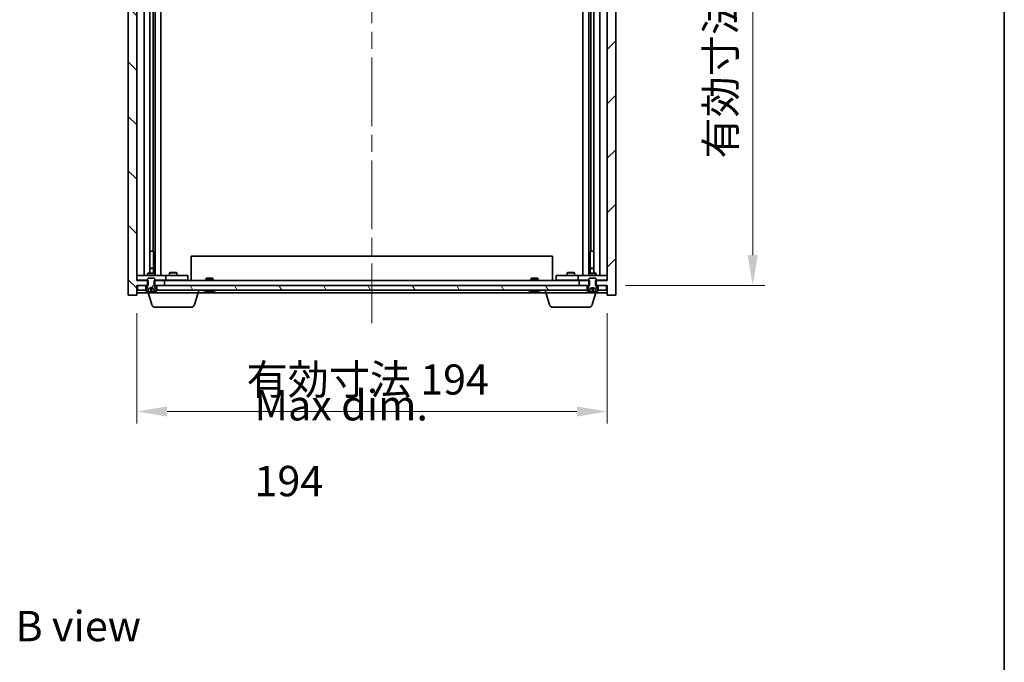
# Model space of a CAD drawing. Units: millimetres. Extents: x 0 to 9444, y 0 to 1405.
# Drawn here: x 3514 to 3920, y 875 to 1140 of the extents above; entities that cross this region are included whole.
import ezdxf

# ---------------------------------------------------------------- set-up
doc = ezdxf.new("R2010")
doc.units = ezdxf.units.MM
doc.header["$LTSCALE"] = 5
doc.linetypes.add('CHAIN', pattern=[0.3543, 0.2362, -0.0295, 0.0591, -0.0295])
doc.layers.get('Defpoints').update_dxf_attribs({"lineweight": 25})
for name, color, linetype, lineweight in [('Border (ISO)', 7, 'Continuous', 35), ('Dimension (ISO)', 7, 'Continuous', 18), ('Dimension (ISO) @ 1', 7, 'Continuous', 18), ('Symbol (ISO)', 7, 'Continuous', 18), ('Visible (ISO)', 7, 'Continuous', 35)]:
    doc.layers.add(name, color=color, linetype=linetype, lineweight=lineweight)
doc.layers.add('Centerline (ISO)', color=7, linetype='Continuous', lineweight=18, true_color=0x80ffff)
doc.layers.add('Hatch (ISO)', color=1, linetype='Continuous', lineweight=18, true_color=0xff0000)
doc.styles.add('Note Text (TK)', font='MS PGothic.ttf')
doc.dimstyles.new('Default - Method 1b (TK)', dxfattribs={"dimscale": 5, "dimtxt": 2.5, "dimasz": 2.5, "dimexe": 1, "dimexo": 1.5, "dimgap": 1, "dimtad": 1, "dimtoh": 1, "dimrnd": 1e-08, "dimdsep": 46, "dimtxsty": 'Note Text (TK)', "dimcen": 0.09, "dimdle": 5, "dimclrd": 100, "dimclre": 100, "dimclrt": 7, "dimadec": 1, "dimazin": 1, "dimtfac": 1, "dimtmove": 0, "dimatfit": 3, "dimfxl": 0, "dimtolj": 1, "dimlwd": -1, "dimlwe": -1, "dimarcsym": 0})
pattern_1 = [(45, (1892.5, -40), (-11.22532, 11.22532), [])]
pattern_2 = [(135.0002, (1892.5, -40), (-11.22528, -11.22536), [])]

# ---------------------------------------------------------------- blocks, each defined once
blk = doc.blocks.new('図面枠 tk図枠')
at = {"layer": 'Border (ISO)'}
blk.add_line((405.5, 289), (405.5, 8), dxfattribs=at)
blk = doc.blocks.new('*D65')
at = {"layer": 'Defpoints', "color": 0, "transparency": 16777216}
for p in [(3562.24, 1026.42), (3756.24, 1026.42), (3756.24, 978.42)]:
    blk.add_point(p, dxfattribs=at)
at = {"layer": 'Dimension (ISO)', "color": 100, "transparency": 16777216}
for p, q in [((3562.24, 1018.92), (3562.24, 973.42)), ((3756.24, 1018.92), (3756.24, 973.42)), ((3574.74, 978.42), (3743.74, 978.42))]:
    blk.add_line(p, q, dxfattribs=at)
for points in [[(3574.74, 980.5), (3574.74, 976.33), (3562.24, 978.42)], [(3743.74, 980.5), (3743.74, 976.33), (3756.24, 978.42)]]:
    blk.add_solid(points, dxfattribs=at)
at = {"layer": 'Dimension (ISO)', "color": 7, "transparency": 16777216, "insert": (3607.51, 991.61), "char_height": 12.5, "attachment_point": 4, "style": 'Note Text (TK)'}
blk.add_mtext('\\A1;\\fＭＳ Ｐゴシック|b0|i0;\\H12.4365;有効寸法 194', dxfattribs=at)
blk = doc.blocks.new('*D66')
at = {"layer": 'Defpoints', "color": 0, "transparency": 16777216}
for p in [(3756.24, 1321.42), (3756.24, 1030.42), (3816.24, 1030.42)]:
    blk.add_point(p, dxfattribs=at)
at = {"layer": 'Dimension (ISO)', "color": 100, "transparency": 16777216}
for p, q in [((3763.74, 1321.42), (3821.24, 1321.42)), ((3816.24, 1308.92), (3816.24, 1042.92)), ((3763.74, 1030.42), (3821.24, 1030.42))]:
    blk.add_line(p, q, dxfattribs=at)
for points in [[(3814.15, 1308.92), (3818.32, 1308.92), (3816.24, 1321.42)], [(3814.15, 1042.92), (3818.32, 1042.92), (3816.24, 1030.42)]]:
    blk.add_solid(points, dxfattribs=at)
at = {"layer": 'Dimension (ISO)', "color": 7, "transparency": 16777216, "insert": (3803.04, 1082.75), "char_height": 12.5, "attachment_point": 4, "rotation": 90, "style": 'Note Text (TK)'}
blk.add_mtext('\\A1;\\fＭＳ Ｐゴシック|b0|i0;\\H12.4365;有効寸法 / Max dim. 291', dxfattribs=at)

msp = doc.modelspace()

# ---------------------------------------------------------------- hatches: boundary and pattern name
at = {"layer": 'Hatch (ISO)'}
h = msp.add_hatch(dxfattribs=at)
h.set_pattern_fill('ANSI31', color=256, scale=127, angle=90.00021, style=0)
h.set_pattern_definition(pattern_2)
h.paths.add_polyline_path([(3569.465, 1321.416), (3569.465, 1319.416), (3569.735, 1319.416), (3573.735, 1319.416), (3573.735, 1321.416), (3570.485, 1321.416), (3569.735, 1321.416)])
h.paths.add_polyline_path([(3569.465, 1032.416), (3569.465, 1030.416), (3569.735, 1030.416), (3570.485, 1030.416), (3573.735, 1030.416), (3573.735, 1032.416), (3569.735, 1032.416)])
h.paths.add_polyline_path([(3562.235, 1325.416), (3558.735, 1325.416), (3558.735, 1026.416), (3562.235, 1026.416), (3562.235, 1030.416), (3562.485, 1030.416), (3565.985, 1030.416), (3566.735, 1030.416), (3567.006, 1030.416), (3567.006, 1032.416), (3566.735, 1032.416), (3562.235, 1032.416), (3562.235, 1319.416), (3566.735, 1319.416), (3567.006, 1319.416), (3567.006, 1321.416), (3566.735, 1321.416), (3565.985, 1321.416), (3562.485, 1321.416), (3562.235, 1321.416)])
h = msp.add_hatch(dxfattribs=at)
h.set_pattern_fill('ANSI31', color=256, scale=127, style=0)
h.set_pattern_definition(pattern_1)
h.paths.add_polyline_path([(3749.006, 1319.416), (3749.006, 1321.416), (3748.735, 1321.416), (3747.985, 1321.416), (3744.735, 1321.416), (3744.735, 1319.416), (3748.735, 1319.416)])
h.paths.add_polyline_path([(3749.006, 1030.416), (3749.006, 1032.416), (3748.735, 1032.416), (3744.735, 1032.416), (3744.735, 1030.416), (3747.985, 1030.416), (3748.735, 1030.416)])
h.paths.add_polyline_path([(3759.735, 1325.416), (3756.235, 1325.416), (3756.235, 1321.416), (3755.985, 1321.416), (3752.485, 1321.416), (3751.735, 1321.416), (3751.465, 1321.416), (3751.465, 1319.416), (3751.735, 1319.416), (3756.235, 1319.416), (3756.235, 1032.416), (3751.735, 1032.416), (3751.465, 1032.416), (3751.465, 1030.416), (3751.735, 1030.416), (3752.485, 1030.416), (3755.985, 1030.416), (3756.235, 1030.416), (3756.235, 1026.416), (3759.735, 1026.416)])
h = msp.add_hatch(dxfattribs=at)
h.set_pattern_fill('ANSI31', color=256, scale=127, style=0)
h.set_pattern_definition(pattern_1)
edge = h.paths.add_edge_path()
edge.add_line((3566.135, 1028.416), (3565.985, 1028.416))
edge.add_line((3565.985, 1028.416), (3565.435, 1028.416))
edge.add_ellipse((3568.235, 1034.67), major_axis=(-2.8, -6.254), ratio=1, start_angle=0, end_angle=11.47415)
edge.add_line((3566.735, 1027.984), (3567.303, 1029.122))
edge.add_line((3567.303, 1029.122), (3568.235, 1029.618))
edge.add_line((3568.235, 1029.618), (3569.168, 1029.122))
edge.add_line((3569.168, 1029.122), (3569.735, 1027.984))
edge.add_ellipse((3568.235, 1034.67), major_axis=(1.5, -6.686), ratio=1, start_angle=0, end_angle=11.47415)
edge.add_line((3571.035, 1028.416), (3570.485, 1028.416))
edge.add_line((3570.485, 1028.416), (3570.335, 1028.416))
edge.add_line((3570.335, 1028.416), (3569.735, 1029.916))
edge.add_line((3569.735, 1029.916), (3569.735, 1030.416))
edge.add_line((3569.735, 1030.416), (3569.735, 1032.416))
edge.add_line((3569.735, 1032.416), (3569.735, 1033.109))
edge.add_line((3569.735, 1033.109), (3569.429, 1033.416))
edge.add_line((3569.429, 1033.416), (3567.042, 1033.416))
edge.add_line((3567.042, 1033.416), (3566.735, 1033.109))
edge.add_line((3566.735, 1033.109), (3566.735, 1032.416))
edge.add_line((3566.735, 1032.416), (3566.735, 1030.416))
edge.add_line((3566.735, 1030.416), (3566.735, 1029.916))
edge.add_line((3566.735, 1029.916), (3566.135, 1028.416))
h = msp.add_hatch(dxfattribs=at)
h.set_pattern_fill('ANSI31', color=256, scale=127, angle=90.00021, style=0)
h.set_pattern_definition(pattern_2)
edge = h.paths.add_edge_path()
edge.add_line((3748.135, 1028.416), (3747.985, 1028.416))
edge.add_line((3747.985, 1028.416), (3747.435, 1028.416))
edge.add_ellipse((3750.235, 1034.67), major_axis=(-2.8, -6.254), ratio=1, start_angle=0, end_angle=11.47415)
edge.add_line((3748.735, 1027.984), (3749.303, 1029.122))
edge.add_line((3749.303, 1029.122), (3750.235, 1029.618))
edge.add_line((3750.235, 1029.618), (3751.168, 1029.122))
edge.add_line((3751.168, 1029.122), (3751.735, 1027.984))
edge.add_ellipse((3750.235, 1034.67), major_axis=(1.5, -6.686), ratio=1, start_angle=0, end_angle=11.47415)
edge.add_line((3753.035, 1028.416), (3752.485, 1028.416))
edge.add_line((3752.485, 1028.416), (3752.335, 1028.416))
edge.add_line((3752.335, 1028.416), (3751.735, 1029.916))
edge.add_line((3751.735, 1029.916), (3751.735, 1030.416))
edge.add_line((3751.735, 1030.416), (3751.735, 1032.416))
edge.add_line((3751.735, 1032.416), (3751.735, 1033.109))
edge.add_line((3751.735, 1033.109), (3751.429, 1033.416))
edge.add_line((3751.429, 1033.416), (3749.042, 1033.416))
edge.add_line((3749.042, 1033.416), (3748.735, 1033.109))
edge.add_line((3748.735, 1033.109), (3748.735, 1032.416))
edge.add_line((3748.735, 1032.416), (3748.735, 1030.416))
edge.add_line((3748.735, 1030.416), (3748.735, 1029.916))
edge.add_line((3748.735, 1029.916), (3748.135, 1028.416))
h = msp.add_hatch(dxfattribs=at)
h.set_pattern_fill('ANSI31', color=256, scale=127, angle=75.00018, style=0)
h.set_pattern_definition([(120.0002, (1892.5, -40), (-13.74813, -7.93754), [])])
h.paths.add_polyline_path([(3747.985, 1028.416), (3747.985, 1030.416), (3744.735, 1030.416), (3573.735, 1030.416), (3570.485, 1030.416), (3570.485, 1028.416), (3571.035, 1028.416), (3747.435, 1028.416)])
h.paths.add_polyline_path([(3562.485, 1030.416), (3562.485, 1028.416), (3565.435, 1028.416), (3565.985, 1028.416), (3565.985, 1030.416)])
h.paths.add_polyline_path([(3755.985, 1028.416), (3755.985, 1030.416), (3752.485, 1030.416), (3752.485, 1028.416), (3753.035, 1028.416)])

# ---------------------------------------------------------------- linework, layer by layer
at = {"layer": 'Centerline (ISO)', "linetype": 'CHAIN', "ltscale": 23.990969}
msp.add_line((3659.235, 1336.916), (3659.235, 1014.916), dxfattribs=at)
at = {"layer": 'Visible (ISO)'}
for p, q in [((3558.735, 1325.416), (3558.735, 1026.416)), ((3759.735, 1026.416), (3759.735, 1325.416)), ((3562.235, 1032.416), (3562.235, 1319.416)), ((3565.235, 1034.516), (3565.235, 1317.316)), ((3567.685, 1035.419), (3567.685, 1316.413)), ((3569.785, 1034.516), (3569.785, 1317.316)), ((3572.235, 1317.316), (3572.235, 1034.516)), ((3746.235, 1034.516), (3746.235, 1317.316)), ((3748.685, 1317.316), (3748.685, 1034.516)), ((3750.785, 1316.413), (3750.785, 1035.419)), ((3753.235, 1317.316), (3753.235, 1034.516)), ((3756.235, 1319.416), (3756.235, 1032.416)), ((3568.985, 1044.516), (3568.985, 1307.316)), ((3749.485, 1307.316), (3749.485, 1044.516)), ((3567.685, 1044.516), (3568.985, 1044.516)), ((3568.985, 1044.516), (3569.185, 1044.516)), ((3569.185, 1044.516), (3569.185, 1035.419)), ((3749.285, 1035.419), (3749.285, 1044.516)), ((3749.285, 1044.516), (3749.485, 1044.516)), ((3749.485, 1044.516), (3750.785, 1044.516)), ((3584.735, 1042.416), (3733.735, 1042.416)), ((3584.735, 1032.416), (3584.735, 1042.416)), ((3733.735, 1032.416), (3733.735, 1042.416)), ((3567.042, 1035.419), (3566.735, 1035.266)), ((3567.042, 1035.419), (3569.429, 1035.419)), ((3567.685, 1037.519), (3568.879, 1037.519)), ((3569.185, 1037.366), (3567.685, 1037.366)), ((3568.879, 1037.519), (3569.185, 1037.366)), ((3569.185, 1035.419), (3569.185, 1037.366)), ((3569.429, 1035.419), (3569.735, 1035.266)), ((3576.042, 1035.719), (3575.735, 1035.566)), ((3578.735, 1035.566), (3575.735, 1035.566)), ((3575.735, 1034.516), (3575.735, 1035.566)), ((3576.042, 1035.719), (3578.429, 1035.719)), ((3578.429, 1035.719), (3578.735, 1035.566)), ((3578.735, 1034.516), (3578.735, 1035.566)), ((3740.042, 1035.719), (3739.735, 1035.566)), ((3742.735, 1035.566), (3739.735, 1035.566)), ((3739.735, 1034.516), (3739.735, 1035.566)), ((3740.042, 1035.719), (3742.429, 1035.719)), ((3742.429, 1035.719), (3742.735, 1035.566)), ((3742.735, 1034.516), (3742.735, 1035.566)), ((3749.042, 1035.419), (3748.735, 1035.266)), ((3749.042, 1035.419), (3751.429, 1035.419)), ((3749.592, 1037.519), (3749.285, 1037.366)), ((3750.785, 1037.366), (3749.285, 1037.366)), ((3749.285, 1035.419), (3749.285, 1037.366)), ((3749.592, 1037.519), (3750.785, 1037.519)), ((3751.429, 1035.419), (3751.735, 1035.266)), ((3562.235, 1034.516), (3563.235, 1034.516)), ((3563.235, 1032.516), (3562.235, 1032.516)), ((3567.006, 1032.416), (3562.235, 1032.416)), ((3573.235, 1034.516), (3563.235, 1034.516)), ((3563.235, 1032.516), (3566.735, 1032.516)), ((3569.735, 1035.266), (3566.735, 1035.266)), ((3566.735, 1034.516), (3566.735, 1035.266)), ((3567.042, 1033.416), (3566.735, 1033.109)), ((3566.735, 1033.109), (3566.735, 1029.916)), ((3567.006, 1030.416), (3567.006, 1032.416)), ((3569.429, 1033.416), (3567.042, 1033.416)), ((3569.735, 1033.109), (3569.429, 1033.416)), ((3569.465, 1032.416), (3569.465, 1030.416)), ((3573.735, 1032.416), (3569.465, 1032.416)), ((3569.735, 1034.516), (3569.735, 1035.266)), ((3569.735, 1029.916), (3569.735, 1033.109)), ((3569.735, 1032.516), (3573.235, 1032.516)), ((3573.235, 1034.516), (3574.235, 1034.516)), ((3574.235, 1032.516), (3573.235, 1032.516)), ((3573.735, 1030.416), (3573.735, 1032.416)), ((3573.735, 1032.416), (3744.735, 1032.416)), ((3575.235, 1034.516), (3574.235, 1034.516)), ((3574.235, 1032.516), (3574.235, 1034.516)), ((3574.235, 1032.516), (3575.235, 1032.516)), ((3582.235, 1034.516), (3575.235, 1034.516)), ((3575.235, 1032.516), (3582.235, 1032.516)), ((3575.889, 1032.416), (3575.889, 1032.516)), ((3578.582, 1032.416), (3578.582, 1032.516)), ((3582.235, 1034.516), (3583.235, 1034.516)), ((3583.235, 1032.516), (3582.235, 1032.516)), ((3583.235, 1032.516), (3583.235, 1034.516)), ((3591.042, 1033.416), (3590.735, 1033.109)), ((3593.735, 1033.109), (3590.735, 1033.109)), ((3590.735, 1032.416), (3590.735, 1033.109)), ((3591.042, 1033.416), (3593.429, 1033.416)), ((3593.429, 1033.416), (3593.735, 1033.109)), ((3593.735, 1032.416), (3593.735, 1033.109)), ((3725.042, 1033.416), (3724.735, 1033.109)), ((3727.735, 1033.109), (3724.735, 1033.109)), ((3724.735, 1032.416), (3724.735, 1033.109)), ((3725.042, 1033.416), (3727.429, 1033.416)), ((3727.429, 1033.416), (3727.735, 1033.109)), ((3727.735, 1032.416), (3727.735, 1033.109)), ((3735.235, 1034.516), (3735.235, 1032.516)), ((3735.235, 1034.516), (3736.235, 1034.516)), ((3736.235, 1032.516), (3735.235, 1032.516)), ((3743.235, 1034.516), (3736.235, 1034.516)), ((3736.235, 1032.516), (3743.235, 1032.516)), ((3739.889, 1032.416), (3739.889, 1032.516)), ((3742.582, 1032.416), (3742.582, 1032.516)), ((3744.235, 1034.516), (3743.235, 1034.516)), ((3743.235, 1032.516), (3744.235, 1032.516)), ((3744.235, 1034.516), (3744.235, 1032.516)), ((3744.235, 1034.516), (3745.235, 1034.516)), ((3745.235, 1032.516), (3744.235, 1032.516)), ((3749.006, 1032.416), (3744.735, 1032.416)), ((3744.735, 1032.416), (3744.735, 1030.416)), ((3755.235, 1034.516), (3745.235, 1034.516)), ((3745.235, 1032.516), (3748.735, 1032.516)), ((3751.735, 1035.266), (3748.735, 1035.266)), ((3748.735, 1034.516), (3748.735, 1035.266)), ((3749.042, 1033.416), (3748.735, 1033.109)), ((3748.735, 1033.109), (3748.735, 1029.916)), ((3749.006, 1030.416), (3749.006, 1032.416)), ((3751.429, 1033.416), (3749.042, 1033.416)), ((3751.735, 1033.109), (3751.429, 1033.416)), ((3756.235, 1032.416), (3751.465, 1032.416)), ((3751.465, 1032.416), (3751.465, 1030.416)), ((3751.735, 1034.516), (3751.735, 1035.266)), ((3751.735, 1029.916), (3751.735, 1033.109)), ((3751.735, 1032.516), (3755.235, 1032.516)), ((3755.235, 1034.516), (3756.235, 1034.516)), ((3756.235, 1032.516), (3755.235, 1032.516)), ((3562.235, 1026.416), (3562.235, 1030.416)), ((3562.235, 1030.416), (3567.006, 1030.416)), ((3562.235, 1027.416), (3566.735, 1027.416)), ((3562.485, 1030.416), (3562.485, 1028.416)), ((3565.985, 1030.416), (3562.485, 1030.416)), ((3562.485, 1028.416), (3565.985, 1028.416)), ((3566.135, 1028.416), (3565.435, 1028.416)), ((3565.985, 1028.416), (3565.985, 1030.416)), ((3566.735, 1029.916), (3566.135, 1028.416)), ((3566.735, 1027.984), (3567.303, 1029.122)), ((3566.735, 1027.416), (3566.735, 1027.984)), ((3566.752, 1027.984), (3566.735, 1027.984)), ((3587.735, 1027.416), (3566.735, 1027.416)), ((3568.415, 1022.485), (3566.935, 1027.416)), ((3567.303, 1029.122), (3568.235, 1029.618)), ((3567.312, 1029.122), (3567.303, 1029.122)), ((3568.46, 1027.984), (3568.011, 1027.984)), ((3568.365, 1029.122), (3568.106, 1029.122)), ((3568.235, 1029.618), (3569.168, 1029.122)), ((3569.168, 1029.122), (3569.159, 1029.122)), ((3569.168, 1029.122), (3569.735, 1027.984)), ((3569.465, 1030.416), (3573.735, 1030.416)), ((3569.735, 1027.984), (3569.718, 1027.984)), ((3570.335, 1028.416), (3569.735, 1029.916)), ((3571.035, 1028.416), (3570.335, 1028.416)), ((3747.985, 1030.416), (3570.485, 1030.416)), ((3570.485, 1030.416), (3570.485, 1028.416)), ((3570.485, 1028.416), (3747.985, 1028.416)), ((3586.056, 1022.485), (3587.535, 1027.416)), ((3587.735, 1027.416), (3587.735, 1028.416)), ((3587.735, 1027.416), (3730.735, 1027.416)), ((3591.106, 1027.984), (3590.864, 1027.984)), ((3591.815, 1027.832), (3591.817, 1027.853)), ((3592.656, 1027.832), (3592.648, 1027.916)), ((3593.222, 1027.984), (3592.843, 1027.984)), ((3725.106, 1027.984), (3724.864, 1027.984)), ((3725.815, 1027.832), (3725.817, 1027.853)), ((3726.656, 1027.832), (3726.648, 1027.916)), ((3727.222, 1027.984), (3726.843, 1027.984)), ((3730.735, 1027.416), (3730.735, 1028.416)), ((3751.735, 1027.416), (3730.735, 1027.416)), ((3732.415, 1022.485), (3730.935, 1027.416)), ((3744.735, 1030.416), (3749.006, 1030.416)), ((3748.135, 1028.416), (3747.435, 1028.416)), ((3747.985, 1028.416), (3747.985, 1030.416)), ((3748.735, 1029.916), (3748.135, 1028.416)), ((3748.735, 1027.984), (3749.303, 1029.122)), ((3748.752, 1027.984), (3748.735, 1027.984)), ((3749.303, 1029.122), (3750.235, 1029.618)), ((3749.312, 1029.122), (3749.303, 1029.122)), ((3750.46, 1027.984), (3750.011, 1027.984)), ((3750.056, 1022.485), (3751.535, 1027.416)), ((3750.365, 1029.122), (3750.106, 1029.122)), ((3750.235, 1029.618), (3751.168, 1029.122)), ((3751.168, 1029.122), (3751.159, 1029.122)), ((3751.168, 1029.122), (3751.735, 1027.984)), ((3751.465, 1030.416), (3756.235, 1030.416)), ((3751.735, 1027.984), (3751.718, 1027.984)), ((3752.335, 1028.416), (3751.735, 1029.916)), ((3751.735, 1027.416), (3751.735, 1027.984)), ((3751.735, 1027.416), (3756.235, 1027.416)), ((3753.035, 1028.416), (3752.335, 1028.416)), ((3755.985, 1030.416), (3752.485, 1030.416)), ((3752.485, 1030.416), (3752.485, 1028.416)), ((3752.485, 1028.416), (3755.985, 1028.416)), ((3755.985, 1028.416), (3755.985, 1030.416)), ((3756.235, 1030.416), (3756.235, 1026.416)), ((3558.735, 1026.416), (3562.235, 1026.416)), ((3756.235, 1026.416), (3759.735, 1026.416)), ((3584.619, 1021.416), (3569.851, 1021.416)), ((3748.619, 1021.416), (3733.851, 1021.416))]:
    msp.add_line(p, q, dxfattribs=at)
for centre, radius, start, end in [((3568.235, 1034.67), 6.852, 245.88058, 257.35473), ((3568.235, 1034.67), 6.852, 282.64527, 294.11942), ((3592.235, 1034.67), 6.852, 245.88058, 266.04401), ((3592.235, 1034.67), 6.852, 273.95599, 294.11942), ((3726.235, 1034.67), 6.852, 245.88058, 266.04401), ((3726.235, 1034.67), 6.852, 273.95599, 294.11942), ((3750.235, 1034.67), 6.852, 245.88058, 257.35473), ((3750.235, 1034.67), 6.852, 282.64527, 294.11942), ((3569.851, 1022.916), 1.5, 196.69924, 270), ((3584.619, 1022.916), 1.5, 270, 343.30076), ((3733.851, 1022.916), 1.5, 196.69924, 270), ((3748.619, 1022.916), 1.5, 270, 343.30076)]:
    msp.add_arc(centre, radius, start, end, dxfattribs=at)
for centre, major_axis, ratio, start_param, end_param in [((3568.238, 1034.639), (6.815, 0.615), 0.9961636, 4.4038428, 4.5556801), ((3568.581, 1034.639), (-0.596, -6.817), 0.0078667, 0.0670358, 0.2188731), ((3567.889, 1034.639), (0.596, -6.817), 0.0078667, 6.0643123, 6.2161495), ((3568.233, 1034.639), (6.815, -0.615), 0.9961636, 4.8690979, 5.0209351), ((3592.424, 1034.639), (-1.086, -6.756), 0.8356597, 6.1985075, 6.3503448), ((3592.052, 1034.639), (1.112, -6.752), 0.8441198, 5.9268194, 6.0786566), ((3592.526, 1034.639), (-0.71, -6.806), 0.5422885, 0.1228457, 0.274683), ((3592.419, 1034.639), (-1.112, -6.752), 0.8441198, 0.2045287, 0.2331688), ((3591.942, 1034.639), (0.703, -6.807), 0.5290232, 0.0117799, 0.1636171), ((3726.424, 1034.639), (-1.086, -6.756), 0.8356597, 6.1985075, 6.3503448), ((3726.052, 1034.639), (1.112, -6.752), 0.8441198, 5.9268194, 6.0786566), ((3726.526, 1034.639), (-0.71, -6.806), 0.5422885, 0.1228457, 0.274683), ((3726.419, 1034.639), (-1.112, -6.752), 0.8441198, 0.2045287, 0.2331688), ((3725.942, 1034.639), (0.703, -6.807), 0.5290232, 0.0117799, 0.1636171), ((3750.238, 1034.639), (6.815, 0.615), 0.9961636, 4.4038428, 4.5556801), ((3750.581, 1034.639), (-0.596, -6.817), 0.0078667, 0.0670358, 0.2188731), ((3749.889, 1034.639), (0.596, -6.817), 0.0078667, 6.0643123, 6.2161495), ((3750.233, 1034.639), (6.815, -0.615), 0.9961636, 4.8690979, 5.0209351)]:
    msp.add_ellipse(centre, major_axis=major_axis, ratio=ratio, start_param=start_param, end_param=end_param, dxfattribs=at)
for points, weights in [([(3566.752, 1027.984), (3567.097, 1028.685), (3567.312, 1029.122)], [1, 1.02813726384, 1]), ([(3567.312, 1029.122), (3567.625, 1029.287), (3567.781, 1029.369)], [1, 1.43832634333, 1.83355827399]), ([(3568.106, 1029.122), (3568.069, 1028.685), (3568.011, 1027.984)], [1, 1.0281372637, 1]), ([(3568.124, 1029.369), (3568.118, 1029.287), (3568.106, 1029.122)], [1.83355827401, 1.43832634334, 1]), ([(3568.365, 1029.122), (3568.353, 1029.287), (3568.347, 1029.369)], [1, 1.43832634333, 1.83355827399]), ([(3568.46, 1027.984), (3568.401, 1028.685), (3568.365, 1029.122)], [1, 1.02813726819, 1]), ([(3568.69, 1029.369), (3568.846, 1029.287), (3569.159, 1029.122)], [1.83355827401, 1.43832634334, 1]), ([(3569.159, 1029.122), (3569.374, 1028.685), (3569.718, 1027.984)], [1, 1.02813726389, 1]), ([(3748.752, 1027.984), (3749.097, 1028.685), (3749.312, 1029.122)], [1, 1.02813726384, 1]), ([(3749.312, 1029.122), (3749.625, 1029.287), (3749.781, 1029.369)], [1, 1.43832634333, 1.83355827399]), ([(3750.106, 1029.122), (3750.069, 1028.685), (3750.011, 1027.984)], [1, 1.0281372637, 1]), ([(3750.124, 1029.369), (3750.118, 1029.287), (3750.106, 1029.122)], [1.83355827401, 1.43832634334, 1]), ([(3750.365, 1029.122), (3750.353, 1029.287), (3750.347, 1029.369)], [1, 1.43832634333, 1.83355827399]), ([(3750.46, 1027.984), (3750.401, 1028.685), (3750.365, 1029.122)], [1, 1.02813726819, 1]), ([(3750.69, 1029.369), (3750.846, 1029.287), (3751.159, 1029.122)], [1.83355827401, 1.43832634334, 1]), ([(3751.159, 1029.122), (3751.374, 1028.685), (3751.718, 1027.984)], [1, 1.02813726389, 1])]:
    msp.add_rational_spline(points, weights, degree=2, dxfattribs=at)
for points, knots in [([(3567.78, 1027.837), (3567.806, 1027.835), (3567.834, 1027.834), (3567.886, 1027.832), (3567.91, 1027.831), (3567.947, 1027.832), (3567.963, 1027.832), (3567.984, 1027.834), (3567.989, 1027.836), (3567.99, 1027.837)], [0, 0, 0, 0, 0.007968104, 0.007968104, 0.015936209, 0.015936209, 0.023905046, 0.023905046, 0.031539627, 0.031539627, 0.031539627, 0.031539627]), ([(3567.781, 1029.369), (3567.819, 1029.389), (3567.858, 1029.408), (3567.916, 1029.434), (3567.941, 1029.444), (3567.988, 1029.458), (3568.01, 1029.462), (3568.047, 1029.462), (3568.064, 1029.458), (3568.092, 1029.444), (3568.102, 1029.434), (3568.12, 1029.408), (3568.125, 1029.389), (3568.124, 1029.369)], [0.153507534, 0.153507534, 0.153507534, 0.153507534, 0.165405962, 0.165405962, 0.173244489, 0.173244489, 0.181083016, 0.181083016, 0.188921542, 0.188921542, 0.196760069, 0.196760069, 0.208658497, 0.208658497, 0.208658497, 0.208658497]), ([(3568.347, 1029.369), (3568.346, 1029.389), (3568.351, 1029.408), (3568.369, 1029.434), (3568.379, 1029.444), (3568.407, 1029.458), (3568.424, 1029.462), (3568.461, 1029.462), (3568.483, 1029.458), (3568.53, 1029.444), (3568.555, 1029.434), (3568.613, 1029.408), (3568.652, 1029.389), (3568.69, 1029.369)], [0.153507534, 0.153507534, 0.153507534, 0.153507534, 0.165405962, 0.165405962, 0.173244489, 0.173244489, 0.181083016, 0.181083016, 0.188921542, 0.188921542, 0.196760069, 0.196760069, 0.208658497, 0.208658497, 0.208658497, 0.208658497]), ([(3568.481, 1027.837), (3568.481, 1027.835), (3568.487, 1027.834), (3568.509, 1027.832), (3568.526, 1027.831), (3568.563, 1027.832), (3568.587, 1027.832), (3568.638, 1027.834), (3568.665, 1027.836), (3568.691, 1027.837)], [0, 0, 0, 0, 0.007968104, 0.007968104, 0.015936209, 0.015936209, 0.023905046, 0.023905046, 0.031539627, 0.031539627, 0.031539627, 0.031539627]), ([(3591.719, 1027.837), (3591.741, 1027.835), (3591.762, 1027.834), (3591.794, 1027.832), (3591.805, 1027.831), (3591.813, 1027.832), (3591.815, 1027.832), (3591.815, 1027.832)], [0, 0, 0, 0, 0.007967957, 0.007967957, 0.015935913, 0.015935913, 0.020242901, 0.020242901, 0.020242901, 0.020242901]), ([(3592.273, 1027.837), (3592.259, 1027.835), (3592.239, 1027.834), (3592.192, 1027.832), (3592.166, 1027.831), (3592.114, 1027.832), (3592.085, 1027.832), (3592.031, 1027.834), (3592.005, 1027.836), (3591.983, 1027.837)], [0, 0, 0, 0, 0.007968104, 0.007968104, 0.015936209, 0.015936209, 0.023905046, 0.023905046, 0.031539627, 0.031539627, 0.031539627, 0.031539627]), ([(3592.235, 1027.834), (3592.242, 1027.834), (3592.248, 1027.833), (3592.278, 1027.832), (3592.305, 1027.831), (3592.357, 1027.832), (3592.386, 1027.832), (3592.44, 1027.834), (3592.466, 1027.836), (3592.487, 1027.837)], [0.00560335, 0.00560335, 0.00560335, 0.00560335, 0.007967957, 0.007967957, 0.015935913, 0.015935913, 0.023904898, 0.023904898, 0.031539627, 0.031539627, 0.031539627, 0.031539627]), ([(3592.708, 1027.834), (3592.703, 1027.834), (3592.697, 1027.833), (3592.677, 1027.832), (3592.666, 1027.831), (3592.655, 1027.832), (3592.654, 1027.832), (3592.664, 1027.834), (3592.674, 1027.836), (3592.687, 1027.837)], [0.005603356, 0.005603356, 0.005603356, 0.005603356, 0.007968104, 0.007968104, 0.015936209, 0.015936209, 0.023905046, 0.023905046, 0.031539627, 0.031539627, 0.031539627, 0.031539627]), ([(3725.719, 1027.837), (3725.741, 1027.835), (3725.762, 1027.834), (3725.794, 1027.832), (3725.805, 1027.831), (3725.813, 1027.832), (3725.815, 1027.832), (3725.815, 1027.832)], [0, 0, 0, 0, 0.007967957, 0.007967957, 0.015935913, 0.015935913, 0.020242901, 0.020242901, 0.020242901, 0.020242901]), ([(3726.273, 1027.837), (3726.259, 1027.835), (3726.239, 1027.834), (3726.192, 1027.832), (3726.166, 1027.831), (3726.114, 1027.832), (3726.085, 1027.832), (3726.031, 1027.834), (3726.005, 1027.836), (3725.983, 1027.837)], [0, 0, 0, 0, 0.007968104, 0.007968104, 0.015936209, 0.015936209, 0.023905046, 0.023905046, 0.031539627, 0.031539627, 0.031539627, 0.031539627]), ([(3726.235, 1027.834), (3726.242, 1027.834), (3726.248, 1027.833), (3726.278, 1027.832), (3726.305, 1027.831), (3726.357, 1027.832), (3726.386, 1027.832), (3726.44, 1027.834), (3726.466, 1027.836), (3726.487, 1027.837)], [0.00560335, 0.00560335, 0.00560335, 0.00560335, 0.007967957, 0.007967957, 0.015935913, 0.015935913, 0.023904898, 0.023904898, 0.031539627, 0.031539627, 0.031539627, 0.031539627]), ([(3726.708, 1027.834), (3726.703, 1027.834), (3726.697, 1027.833), (3726.677, 1027.832), (3726.666, 1027.831), (3726.655, 1027.832), (3726.654, 1027.832), (3726.664, 1027.834), (3726.674, 1027.836), (3726.687, 1027.837)], [0.005603356, 0.005603356, 0.005603356, 0.005603356, 0.007968104, 0.007968104, 0.015936209, 0.015936209, 0.023905046, 0.023905046, 0.031539627, 0.031539627, 0.031539627, 0.031539627]), ([(3749.78, 1027.837), (3749.806, 1027.835), (3749.834, 1027.834), (3749.886, 1027.832), (3749.91, 1027.831), (3749.947, 1027.832), (3749.963, 1027.832), (3749.984, 1027.834), (3749.989, 1027.836), (3749.99, 1027.837)], [0, 0, 0, 0, 0.007968104, 0.007968104, 0.015936209, 0.015936209, 0.023905046, 0.023905046, 0.031539627, 0.031539627, 0.031539627, 0.031539627]), ([(3749.781, 1029.369), (3749.819, 1029.389), (3749.858, 1029.408), (3749.916, 1029.434), (3749.941, 1029.444), (3749.988, 1029.458), (3750.01, 1029.462), (3750.047, 1029.462), (3750.064, 1029.458), (3750.092, 1029.444), (3750.102, 1029.434), (3750.12, 1029.408), (3750.125, 1029.389), (3750.124, 1029.369)], [0.153507534, 0.153507534, 0.153507534, 0.153507534, 0.165405962, 0.165405962, 0.173244489, 0.173244489, 0.181083016, 0.181083016, 0.188921542, 0.188921542, 0.196760069, 0.196760069, 0.208658497, 0.208658497, 0.208658497, 0.208658497]), ([(3750.347, 1029.369), (3750.346, 1029.389), (3750.351, 1029.408), (3750.369, 1029.434), (3750.379, 1029.444), (3750.407, 1029.458), (3750.424, 1029.462), (3750.461, 1029.462), (3750.483, 1029.458), (3750.53, 1029.444), (3750.555, 1029.434), (3750.613, 1029.408), (3750.652, 1029.389), (3750.69, 1029.369)], [0.153507534, 0.153507534, 0.153507534, 0.153507534, 0.165405962, 0.165405962, 0.173244489, 0.173244489, 0.181083016, 0.181083016, 0.188921542, 0.188921542, 0.196760069, 0.196760069, 0.208658497, 0.208658497, 0.208658497, 0.208658497]), ([(3750.481, 1027.837), (3750.481, 1027.835), (3750.487, 1027.834), (3750.509, 1027.832), (3750.526, 1027.831), (3750.563, 1027.832), (3750.587, 1027.832), (3750.638, 1027.834), (3750.665, 1027.836), (3750.691, 1027.837)], [0, 0, 0, 0, 0.007968104, 0.007968104, 0.015936209, 0.015936209, 0.023905046, 0.023905046, 0.031539627, 0.031539627, 0.031539627, 0.031539627])]:
    msp.add_open_spline(points, degree=3, knots=knots, dxfattribs=at)

# ---------------------------------------------------------------- block references
at = {"xscale": 5, "yscale": 5, "zscale": 5}
msp.add_blockref('図面枠 tk図枠', (1892.5, -40), dxfattribs=at)

# ---------------------------------------------------------------- texts
at = {"layer": 'Symbol (ISO)', "color": 7, "char_height": 12.5, "attachment_point": 4, "line_spacing_factor": 1.5, "style": 'Note Text (TK)'}
for s, insert, width in [('{\\fＭＳ Ｐゴシック|b0|i0;Max dim. 194}', (3610.76, 965.362), 101.68129), ('{\\fＭＳ Ｐゴシック|b0|i0;B view}', (3512.243, 889.918), 51.97368)]:
    msp.add_mtext(s, dxfattribs=dict(at, insert=insert, width=width))

# ---------------------------------------------------------------- dimensions: what is measured, and where the dimension line sits
at = {"layer": 'Dimension (ISO) @ 1', "color": 100, "true_color": 0x00ff3f}
for base, p1, p2, angle, text, picture, middle in [((3816.235, 1030.416), (3756.235, 1321.416), (3756.235, 1030.416), 90, '\\fＭＳ Ｐゴシック|b0|i0;\\H12.4365;有効寸法 / Max dim. <>', '*D66', (3816.235, 1175.916)), ((3756.235, 978.416), (3562.235, 1026.416), (3756.235, 1026.416), 180, '\\fＭＳ Ｐゴシック|b0|i0;\\H12.4365;有効寸法 <>', '*D65', (3659.235, 978.416))]:
    dim = msp.add_linear_dim(base=base, p1=p1, p2=p2, angle=angle, text=text, dimstyle='Default - Method 1b (TK)', override={"dimscale": 1, "dimtxt": 12.5, "dimasz": 12.5, "dimexe": 5, "dimexo": 7.5, "dimgap": 5, "dimtoh": 0, "dimdec": 2, "dimcen": 0.45, "dimtol": 0, "dimlim": 0, "dimtp": 0, "dimtm": 0, "dimtdec": 2, "dimtix": 0, "dimtofl": 0, "dimtmove": 0, "dimatfit": 1}, dxfattribs=at)
    dim.commit()
    dim.dimension.update_dxf_attribs({"geometry": picture, "text_midpoint": middle, "dimtype": 128})

doc.saveas('drawing.dxf')
